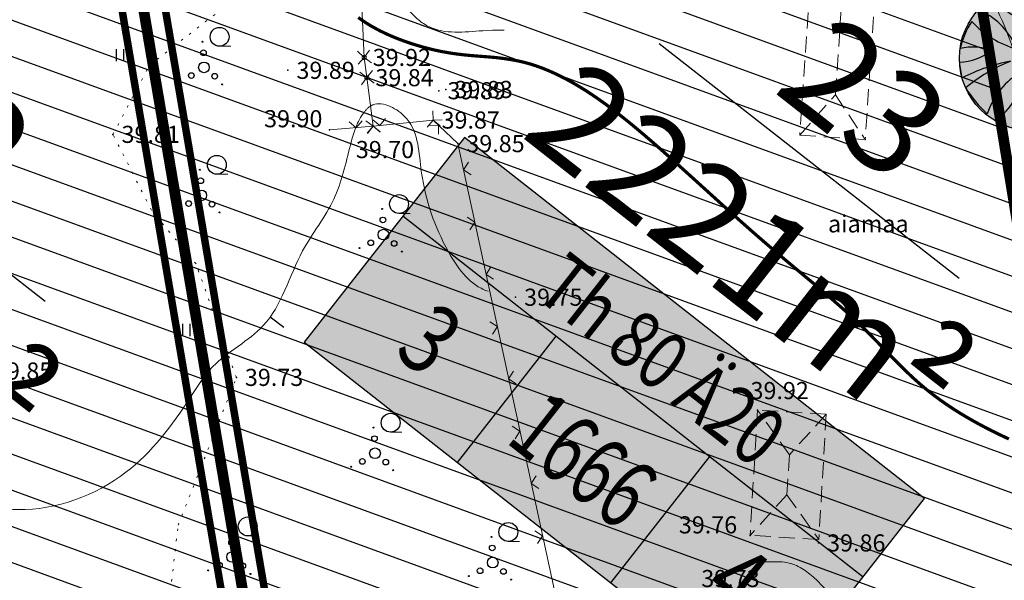
# Model space of a CAD drawing. Units: millimetres. Extents: x -1188657 to 3359189, y -539 to 13429095.
# Drawn here: x 551217 to 551263, y 6586420 to 6586446 of the extents above; entities that cross this region are included whole.
import ezdxf
from ezdxf.enums import TextEntityAlignment as Align

# ---------------------------------------------------------------- set-up
doc = ezdxf.new("R2010")
doc.units = ezdxf.units.MM
for name, pattern in [('DASHED', [19.05, 12.7, -6.35]), ('DOT2', [0.125, 0, -0.125]), ('HIDDEN', [0.375, 0.25, -0.125])]:
    doc.linetypes.add(name, pattern=pattern)
for name, color, linetype in [('12', 3, 'Continuous'), ('2d', 5, 'Continuous'), ('aed', 7, 'Continuous'), ('AIAD', 7, 'Continuous'), ('ASKASVIT', 1, 'Continuous'), ('DP_eh_õigus', 7, 'Continuous'), ('DP_hoonestusala', 21, 'Continuous'), ('DP_hoonestusala piir', 30, 'DASHED'), ('DP_PROJ_H', 102, 'Continuous'), ('ehit', 4, 'Continuous'), ('eskiis krundinr 1', 6, 'Continuous'), ('hatch', 8, 'Continuous'), ('hor', 32, 'Continuous'), ('KORGUSED', 7, 'Continuous')]:
    doc.layers.add(name, color=color, linetype=linetype)
doc.layers.add('DP_UUSPIIR', color=230, linetype='Continuous', lineweight=70)
doc.layers.add('geoalus', color=251, linetype='Continuous', lineweight=5)
doc.styles.add('pos', font='arial.ttf')
doc.styles.add('ROMANC', font='romanc.shx', dxfattribs={"height": 0.8})
doc.styles.get("Standard").update_dxf_attribs({"font": 'simplex.shx', "width": 0.8})

# ---------------------------------------------------------------- blocks, each defined once
blk = doc.blocks.new('ehitusoigus')
at = {"lineweight": -2}
blk.add_hatch(color=255, dxfattribs=at).paths.add_polyline_path([(-10.125, -5.552), (10.125, -5.552), (10.125, 3.448), (-10.125, 3.448)])
at = {"color": 1, "lineweight": -2}
for p, q in [((-10.125, 0), (10.125, 0)), ((-3.375, -5.552), (-3.375, 0)), ((3.375, -5.552), (3.375, 0))]:
    blk.add_line(p, q, dxfattribs=at)
at = {"color": 9, "lineweight": -2}
blk.add_lwpolyline([(-10.125, -5.552), (10.125, -5.552), (10.125, 3.448), (-10.125, 3.448)], close=True, dxfattribs=at)
at = {"color": 6, "lineweight": -2, "style": 'pos', "width": 0.8}
blk.add_attdef('1', text='', height=2, dxfattribs=at).set_placement((0, 1.609), align=Align.MIDDLE_CENTER)
at = {"color": 6, "lineweight": -2}
for tag, width, p in [('3', 0.8, (-6.75, -2.776)), ('0004', 0.7, (0, -2.776)), ('5', 0.8, (6.75, -2.776))]:
    blk.add_attdef(tag, text='', height=2.4, dxfattribs=dict(at, width=width)).set_placement(p, align=Align.MIDDLE_CENTER)
blk = doc.blocks.new('As91003p')
at = {"layer": 'ASKASVIT'}
for p, q in [((-100, 0), (100, 0)), ((277, -411), (405, -914)), ((568, -823), (277, -411))]:
    blk.add_line(p, q, dxfattribs=at)
at = {"layer": 'ASKASVIT', "linetype": 'Continuous'}
blk.add_line((0, 100), (0, -100), dxfattribs=at)
for centre, radius, start, end in [((348, -1071), 2090, 97.7844, 107.2821), ((-126, -70), 1104, 42.0625, 70.0468), ((94, -226), 1220, 116.8274, 136.1695), ((-524, -143), 1521, 19.7525, 28.6091), ((0, 0), 1000, 152.6553, 165.3635), ((-658, 106), 1632, 349.2067, 5.2451), ((671, 148), 1666, 181.3747, 197.4139), ((0, 0), 1000, 325.7055, 339.9154), ((0, 0), 1000, 209.1448, 231.4884), ((0, 0), 1000, 304.6077, 316.1654), ((63, 287), 1286, 246.6036, 264.7075), ((-507, 681), 1838, 291.9954, 299.7577)]:
    blk.add_arc(centre, radius, start, end, dxfattribs=at)
at = {"layer": 'ASKASVIT'}
for centre, radius, start, end in [((350, 838), 328, 150.4475, 229.9757), ((-578, 1004), 830, 329.7656, 357.5024), ((909, 1171), 1400, 192.7535, 223.2921), ((-1104, 359), 1005, 351.5395, 34.2359), ((-996, -88), 737, 38.8482, 73.4232), ((1091, -404), 1145, 110.299, 147.4367), ((1690, -1841), 2580, 109.9084, 127.2814), ((-529, 1107), 740, 241.0194, 278.3606), ((857, -103), 477, 83.9904, 129.977), ((736, -1036), 1311, 79.8475, 98.1209), ((-622, -2145), 2284, 81.1772, 99.3822), ((-1083, -2111), 2367, 69.9486, 87.2105), ((292, -1150), 1153, 55.4747, 93.876), ((1042, 810), 1158, 224.3721, 264.9189), ((-211, -1168), 1081, 89.8671, 130.8285), ((-896, 303), 790, 271.6443, 330.4458), ((1470, -829), 1535, 157.2347, 186.1946), ((2449, -256), 2394, 179.4995, 198.6861), ((58, -1065), 737, 110.2321, 157.454), ((-1152, -233), 966, 316.8433, 351.6678), ((1115, -159), 663, 195.531, 233.5935), ((460, -745), 409, 26.3674, 87.7493)]:
    blk.add_arc(centre, radius, start, end, dxfattribs=at)
blk = doc.blocks.new('2PUU')
h = blk.add_hatch(color=101)
edge = h.paths.add_edge_path()
edge.add_arc((0, 0), 1.12, 0, 360)
at = {"color": 122}
blk.add_circle((0, 0), 1.12, dxfattribs=at)
at = {"xscale": 0.001119999994217901, "yscale": 0.001119999986258335, "zscale": 0.00112, "rotation": 67.78498028016605}
blk.add_blockref('As91003p', (0, 0), dxfattribs=at)
blk = doc.blocks.new('T1')
blk.add_lwpolyline([(0, 0), (0, 0.8)])
blk = doc.blocks.new('HEIN')
at = {"linetype": 'Continuous'}
for p, q in [((-0.234, 0.38), (-0.234, -0.381)), ((0.221, 0.38), (0.221, -0.381))]:
    blk.add_line(p, q, dxfattribs=at)
blk = doc.blocks.new('VOSA')
at = {"linetype": 'Continuous'}
for centre, radius in [((-0.064, 1.198), 0.0223), ((-0.024, 0.684), 0.132), ((0, 0), 0.25), ((-0.591, -0.382), 0.132), ((0.502, -0.413), 0.132), ((-1.113, -0.63), 0.0223), ((0.856, -0.795), 0.0223)]:
    blk.add_circle(centre, radius, dxfattribs=at)
blk = doc.blocks.new('mets1')
blk.add_circle((0, 0), 0.441)
blk = doc.blocks.new('vanauuetoa ja co alus')
at = {"layer": '12', "lineweight": 0, "ltscale": 0.5}
for p, q in [((551226.183, 6586445.166), (551226.709, 6586445.166)), ((551226.056, 6586439.185), (551226.583, 6586439.185)), ((551234.574, 6586437.351), (551235.101, 6586437.351)), ((551234.181, 6586427.134), (551234.708, 6586427.134)), ((551227.498, 6586422.288), (551228.024, 6586422.288)), ((551239.685, 6586422.026), (551240.212, 6586422.026))]:
    blk.add_line(p, q, dxfattribs=at)
at = {"layer": '12', "linetype": 'DOT2', "lineweight": 0, "ltscale": 3}
blk.add_lwpolyline([(551241.982, 6586419.098), (551223.891, 6586419.687), (551224.253, 6586422.786), (551226.974, 6586429.693), (551225.088, 6586435.003), (551222.999, 6586437.509), (551221.205, 6586441.05), (551222.896, 6586444.264), (551227.933, 6586448.175), (551228.537, 6586454.079), (551228.537, 6586458.777), (551227.387, 6586459.508), (551217.504, 6586460.055), (551213.389, 6586458.36), (551209.262, 6586452.843), (551206.529, 6586451.26), (551203.713, 6586450.733)], dxfattribs=at)
at = {"layer": '2d', "color": 5}
for p in [(551232.95, 6586444.644), (551229.385, 6586444.041), (551233.078, 6586443.698), (551236.449, 6586443.088), (551233.37, 6586441.427), (551236.17, 6586441.718), (551221.205, 6586441.05), (551231.335, 6586441.257), (551237.328, 6586440.616), (551256.379, 6586440.803), (551240.03, 6586433.439), (551226.974, 6586429.693), (551251.346, 6586428.166), (551250.995, 6586422.311), (551254.198, 6586421.958)]:
    blk.add_point(p, dxfattribs=at)
at = {"layer": '2d', "color": 6}
blk.add_point((551236.777, 6586443.146), dxfattribs=at)
at = {"layer": 'aed', "lineweight": 0}
for points in [[(551232.131, 6586462.662), (551232.95, 6586444.644), (551233.078, 6586443.698), (551233.37, 6586441.427), (551231.335, 6586441.257)], [(551233.37, 6586441.427), (551236.17, 6586441.718), (551237.328, 6586440.616)]]:
    blk.add_lwpolyline(points, dxfattribs=at)
at = {"layer": 'aed', "lineweight": 0, "ltscale": 3}
blk.add_lwpolyline([(551237.328, 6586440.616), (551245.989, 6586400.573)], dxfattribs=at)
at = {"layer": 'aed', "lineweight": 0}
for centre in [(551232.95, 6586444.644), (551233.078, 6586443.698)]:
    blk.add_circle(centre, 0.1, dxfattribs=at)
at = {"layer": 'AIAD', "lineweight": 0, "ltscale": 3}
for p, q in [((551232.95, 6586444.644), (551232.637, 6586444.93)), ((551232.95, 6586444.644), (551232.664, 6586444.331)), ((551232.95, 6586444.644), (551233.207, 6586444.981)), ((551232.95, 6586444.644), (551233.287, 6586444.387)), ((551233.078, 6586443.698), (551232.741, 6586443.955)), ((551233.078, 6586443.698), (551232.821, 6586443.361)), ((551233.078, 6586443.698), (551233.337, 6586444.034)), ((551233.078, 6586443.698), (551233.414, 6586443.439)), ((551236.17, 6586441.718), (551236.159, 6586442.142)), ((551232.581, 6586441.361), (551232.257, 6586441.635)), ((551232.581, 6586441.361), (551232.854, 6586441.685)), ((551233.37, 6586441.427), (551233.034, 6586441.686)), ((551233.37, 6586441.427), (551233.096, 6586441.103)), ((551233.37, 6586441.427), (551233.103, 6586441.098)), ((551233.37, 6586441.427), (551233.111, 6586441.091)), ((551233.683, 6586441.46), (551233.354, 6586441.727)), ((551233.37, 6586441.427), (551233.694, 6586441.153)), ((551233.37, 6586441.427), (551233.699, 6586441.16)), ((551233.683, 6586441.46), (551233.951, 6586441.789)), ((551236.17, 6586441.718), (551235.903, 6586441.389)), ((551236.422, 6586441.478), (551235.999, 6586441.467)), ((551236.17, 6586441.718), (551236.594, 6586441.729)), ((551236.17, 6586441.718), (551236.499, 6586441.451)), ((551236.422, 6586441.478), (551236.433, 6586441.054)), ((551237.592, 6586439.394), (551237.822, 6586439.751)), ((551237.592, 6586439.394), (551237.949, 6586439.165)), ((551238.121, 6586436.951), (551237.764, 6586437.18)), ((551238.121, 6586436.951), (551237.891, 6586436.594)), ((551238.649, 6586434.507), (551238.879, 6586434.864)), ((551238.649, 6586434.507), (551239.006, 6586434.278)), ((551239.178, 6586432.064), (551238.821, 6586432.293)), ((551239.178, 6586432.064), (551238.948, 6586431.707)), ((551239.706, 6586429.62), (551239.936, 6586429.977)), ((551239.706, 6586429.62), (551240.063, 6586429.391)), ((551240.235, 6586427.177), (551239.878, 6586427.406)), ((551240.235, 6586427.177), (551240.005, 6586426.82)), ((551240.763, 6586424.733), (551240.993, 6586425.09)), ((551240.763, 6586424.733), (551241.12, 6586424.504)), ((551241.292, 6586422.29), (551240.935, 6586422.519)), ((551241.292, 6586422.29), (551241.062, 6586421.933))]:
    blk.add_line(p, q, dxfattribs=at)
at = {"layer": 'ehit', "linetype": 'HIDDEN', "lineweight": 0, "ltscale": 3}
for p, q in [((551253.863, 6586448.989), (551253.318, 6586441.012)), ((551256.924, 6586448.78), (551256.379, 6586440.803)), ((551253.318, 6586441.012), (551256.379, 6586440.803)), ((551251.346, 6586428.166), (551250.995, 6586422.311)), ((551254.559, 6586427.973), (551251.346, 6586428.166)), ((551254.559, 6586427.973), (551254.208, 6586422.118)), ((551254.208, 6586422.118), (551250.995, 6586422.311))]:
    blk.add_line(p, q, dxfattribs=at)
for points in [[(551253.318, 6586441.012), (551254.985, 6586442.903), (551255.257, 6586446.889), (551253.863, 6586448.989)], [(551254.985, 6586442.903), (551256.379, 6586440.803)], [(551252.833, 6586426.073), (551251.346, 6586428.166)], [(551254.559, 6586427.973), (551252.833, 6586426.073), (551252.721, 6586424.211), (551254.208, 6586422.118)], [(551252.721, 6586424.211), (551250.995, 6586422.311)]]:
    blk.add_lwpolyline(points, dxfattribs=at)
at = {"layer": 'hor', "color": 32, "lineweight": 0, "ltscale": 3, "const_width": 0.15}
blk.add_lwpolyline([(551232.672, 6586446.508), (551232.871, 6586446.369), (551233.07, 6586446.239), (551233.272, 6586446.116), (551233.478, 6586445.999), (551233.692, 6586445.887), (551233.913, 6586445.779), (551234.139, 6586445.677), (551234.369, 6586445.58), (551234.602, 6586445.488), (551234.836, 6586445.401), (551235.071, 6586445.32), (551235.305, 6586445.244), (551235.537, 6586445.174), (551235.765, 6586445.109), (551235.99, 6586445.05), (551236.211, 6586444.997), (551236.429, 6586444.949), (551236.647, 6586444.906), (551236.865, 6586444.867), (551237.084, 6586444.832), (551237.305, 6586444.801), (551237.531, 6586444.774), (551237.761, 6586444.749), (551237.998, 6586444.728), (551238.241, 6586444.708), (551238.492, 6586444.689), (551238.749, 6586444.669), (551239.013, 6586444.646), (551239.284, 6586444.618), (551239.56, 6586444.582), (551239.842, 6586444.538), (551240.13, 6586444.484), (551240.424, 6586444.416), (551240.722, 6586444.335), (551241.025, 6586444.237), (551241.333, 6586444.124), (551241.646, 6586443.994), (551241.963, 6586443.85), (551242.284, 6586443.689), (551242.609, 6586443.514), (551242.939, 6586443.324), (551243.272, 6586443.12), (551243.608, 6586442.901), (551243.948, 6586442.668), (551244.291, 6586442.422), (551244.638, 6586442.162), (551244.99, 6586441.888), (551245.346, 6586441.603), (551245.707, 6586441.305), (551246.074, 6586440.995), (551246.447, 6586440.674), (551246.826, 6586440.342), (551247.213, 6586440), (551247.608, 6586439.647), (551248.01, 6586439.285), (551248.42, 6586438.914), (551248.836, 6586438.537), (551249.257, 6586438.156), (551249.682, 6586437.771), (551250.111, 6586437.386), (551250.543, 6586437), (551250.976, 6586436.616), (551251.41, 6586436.236), (551251.843, 6586435.862), (551252.275, 6586435.494), (551252.704, 6586435.132), (551253.129, 6586434.777), (551253.549, 6586434.427), (551253.961, 6586434.082), (551254.365, 6586433.741), (551254.759, 6586433.404), (551255.142, 6586433.071), (551255.511, 6586432.741), (551255.866, 6586432.413), (551256.206, 6586432.088), (551256.533, 6586431.765), (551256.848, 6586431.446), (551257.154, 6586431.131), (551257.454, 6586430.822), (551257.75, 6586430.519), (551258.043, 6586430.223), (551258.337, 6586429.935), (551258.634, 6586429.656), (551258.936, 6586429.387), (551259.244, 6586429.128), (551259.56, 6586428.879), (551259.883, 6586428.639), (551260.213, 6586428.408), (551260.55, 6586428.186), (551260.894, 6586427.971), (551261.245, 6586427.764), (551261.603, 6586427.563), (551261.967, 6586427.368), (551262.338, 6586427.178), (551262.715, 6586426.994), (551263.097, 6586426.815)], dxfattribs=at)
at = {"layer": 'hor', "color": 32, "linetype": 'DASHED', "lineweight": 0, "ltscale": 3}
blk.add_open_spline([(551210.356, 6586462.419), (551211.201, 6586462.224), (551213.916, 6586461.541), (551219.041, 6586459.882), (551224.958, 6586460.14), (551231.395, 6586459.012), (551232.464, 6586453.822), (551233.299, 6586450.026), (551234.521, 6586447.254), (551236.278, 6586445.657), (551240.144, 6586446.171), (551244.291, 6586445.46), (551249.34, 6586445.944), (551251.432, 6586448.856), (551254.681, 6586450.14), (551258.109, 6586450.087), (551261.815, 6586448.847), (551263.583, 6586444.453), (551264.663, 6586440.885), (551264.576, 6586436.329), (551268.132, 6586436.342), (551270.44, 6586435.503), (551272.705, 6586435.855), (551274.129, 6586436.636), (551276.054, 6586436.02), (551276.025, 6586434.429), (551276.574, 6586433.83), (551276.755, 6586433.632)], degree=3, knots=[47.136212, 47.136212, 47.136212, 47.136212, 49.737807, 55.526604, 62.985718, 68.167862, 72.606612, 77.205766, 80.232773, 81.498337, 83.998388, 91.005914, 94.831309, 98.047973, 101.158508, 104.899063, 108.29016, 112.077883, 118.016443, 120.693486, 123.263868, 126.778069, 128.403257, 129.896128, 131.616077, 133.221001, 134.014369, 134.014369, 134.014369, 134.014369], dxfattribs=at)
blk.add_spline([(551176.188, 6586422.645), (551177.135, 6586422.099), (551178.299, 6586422.777), (551178.881, 6586424.91), (551180.917, 6586426.364), (551183.439, 6586426.849), (551187.609, 6586427.139), (551188.874, 6586426.531), (551192.462, 6586421.587), (551197.02, 6586415.965), (551201.966, 6586414.22), (551205.457, 6586415.093), (551207.978, 6586416.741), (551207.978, 6586420.618), (551207.978, 6586423.72), (551208.269, 6586424.592), (551209.393, 6586424.385), (551212.884, 6586423.997), (551216.763, 6586423.512), (551221.806, 6586425.257), (551224.812, 6586428.747), (551225.879, 6586430.201), (551228.232, 6586432.111), (551230.075, 6586435.601), (551231.53, 6586438.024), (551232.305, 6586440.544), (551232.887, 6586441.998), (551233.275, 6586442.386), (551234.827, 6586441.901), (551235.603, 6586439.478), (551236.766, 6586435.795), (551238.415, 6586433.856), (551240.03, 6586433.439), (551247.584, 6586428.579), (551248.844, 6586424.023), (551251.075, 6586421.115), (551252.82, 6586421.018), (551254.081, 6586420.242), (551255.633, 6586418.304), (551257.96, 6586415.008), (551262.13, 6586412.973), (551267.464, 6586411.615), (551270.082, 6586411.615), (551271.695, 6586412.552), (551273.343, 6586413.037), (551275.477, 6586412.649), (551279.065, 6586407.899), (551279.647, 6586406.542), (551280.499, 6586404.129)], degree=3, dxfattribs=at)
at = {"layer": '12', "lineweight": 0}
for p in [(551226.191, 6586445.607), (551226.064, 6586439.626), (551234.583, 6586437.792), (551234.189, 6586427.575), (551227.506, 6586422.729), (551239.693, 6586422.467)]:
    blk.add_blockref('mets1', p, dxfattribs=at)
at = {"layer": '12', "lineweight": 0, "ltscale": 3, "xscale": 0.75, "yscale": 0.75, "zscale": 0.75}
for p in [(551221.53, 6586444.749), (551224.628, 6586431.908)]:
    blk.add_blockref('HEIN', p, dxfattribs=at)
at = {"layer": '12', "lineweight": 0, "ltscale": 3}
for p in [(551225.46, 6586444.179), (551225.334, 6586438.198), (551233.852, 6586436.364), (551233.458, 6586426.147), (551226.775, 6586421.301), (551238.962, 6586421.039)]:
    blk.add_blockref('VOSA', p, dxfattribs=at)
at = {"layer": 'hor', "color": 32, "lineweight": 0, "ltscale": 3}
for p, rotation in [((551228.562, 6586432.521), 232.7893999296789), ((551245.041, 6586431.392), 138.4776472972815)]:
    blk.add_blockref('T1', p, dxfattribs=dict(at, rotation=rotation))
at = {"layer": '12', "lineweight": 0, "ltscale": 3, "style": 'ROMANC'}
blk.add_text('aiamaa', height=0.8, dxfattribs=at).set_placement((551254.641, 6586436.468))
at = {"layer": 'KORGUSED', "color": 3}
for s, p in [('39.92', (551233.35, 6586444.244)), ('39.89', (551229.785, 6586443.641)), ('39.84', (551233.478, 6586443.298)), ('39.89', (551236.849, 6586442.688)), ('39.83', (551237.177, 6586442.746)), ('39.90', (551228.272, 6586441.38)), ('39.87', (551236.57, 6586441.318)), ('39.81', (551221.605, 6586440.65)), ('39.85', (551237.728, 6586440.216)), ('39.70', (551232.562, 6586439.94)), ('39.75', (551240.43, 6586433.039)), ('39.85', (551215.64, 6586429.59)), ('39.73', (551227.374, 6586429.293)), ('39.92', (551251.017, 6586428.677)), ('39.76', (551247.666, 6586422.402)), ('39.86', (551254.598, 6586421.558)), ('39.73', (551248.716, 6586419.895))]:
    blk.add_text(s, height=0.8, dxfattribs=at).set_placement(p)

msp = doc.modelspace()

# ---------------------------------------------------------------- hatches: boundary and pattern name
at = {"layer": 'DP_hoonestusala', "ltscale": 0.6}
h = msp.add_hatch(dxfattribs=at)
h.set_pattern_fill('ANSI31', color=256, scale=0.5, angle=115, style=0)
h.paths.add_polyline_path([(551177.875, 6586456.7), (551179.042, 6586458.218), (551200.381, 6586460.111), (551220.753, 6586457.916), (551229.211, 6586408.36), (551187.454, 6586401.218), (551179.322, 6586448.317)])
h.paths.add_polyline_path([(551220.753, 6586457.916), (551254.904, 6586454.236), (551260.754, 6586453.606), (551267.112, 6586414.843), (551229.211, 6586408.36)])
at = {"layer": 'hatch', "ltscale": 0.6}
h = msp.add_hatch(dxfattribs=at)
h.set_pattern_fill('ANSI31', color=256, scale=0.5, style=0)
h.set_pattern_definition([(45, (1000, -1000), (-1.12253201513, 1.12253201513), [])])
h.paths.add_polyline_path([(551190.924, 6586304.512), (551164.893, 6586456.651, 0.351181), (551155.134, 6586464.47, 0.054521), (551152.973, 6586464.233), (551106.927, 6586454.039), (551017.112, 6586429.453), (551016.569, 6586431.446), (551015.678, 6586431.351), (551016.496, 6586431.932), (551015.44, 6586435.215), (551105.454, 6586459.857), (551173.574, 6586474.939), (551200.473, 6586477.199), (551254.255, 6586471.405), (551262.859, 6586472.693), (551266.685, 6586474.096), (551269.373, 6586475.555), (551274.222, 6586479.53), (551276.59, 6586482.503), (551280.606, 6586488.399), (551284.622, 6586494.294), (551293.651, 6586487.158), (551283.014, 6586476.969, 0.181253), (551280.03, 6586470.615), (551278.425, 6586450.697), (551306.689, 6586285.813, 0.197621), (551308.508, 6586282.912), (551308.444, 6586282.958, -0.197607), (551310.263, 6586280.057), (551311.233, 6586274.402), (551296.941, 6586271.951), (551295.971, 6586277.607, -0.197607), (551296.72, 6586280.947), (551299.447, 6586284.845, 0.197592), (551300.195, 6586288.185), (551299.659, 6586291.313, 0.414139), (551288.116, 6586299.48), (551210.296, 6586286.161, 0.414197), (551202.126, 6586274.618), (551212.195, 6586215.771), (551205.727, 6586217.993)])
h.paths.add_polyline_path([(551271.392, 6586456.217), (551295.266, 6586316.94, -0.414288), (551287.097, 6586305.393), (551209.283, 6586292.075, -0.414257), (551197.739, 6586300.246), (551170.798, 6586457.792, -0.439496), (551179.818, 6586469.443), (551180.974, 6586469.54), (551200.402, 6586471.172), (551256.962, 6586465.078), (551262.607, 6586464.47, -0.335195)], flags=16)

# ---------------------------------------------------------------- linework, layer by layer
at = {"layer": 'DP_hoonestusala', "color": 7, "linetype": 'DASHED', "ltscale": 0.5, "const_width": 0.35}
for points in [[(551219.719, 6586458.027), (551228.244, 6586408.194)], [(551221.786, 6586457.804), (551230.215, 6586408.532)]]:
    msp.add_lwpolyline(points, dxfattribs=at)
at = {"layer": 'DP_hoonestusala piir', "ltscale": 0.6, "const_width": 0.5}
for points in [[(551177.875, 6586456.7), (551177.875, 6586456.7), (551179.042, 6586458.218), (551200.381, 6586460.111), (551220.753, 6586457.916), (551229.211, 6586408.36), (551187.454, 6586401.218), (551179.322, 6586448.317), (551177.875, 6586456.7)], [(551220.753, 6586457.916), (551254.904, 6586454.236), (551260.754, 6586453.606), (551267.112, 6586414.843), (551229.211, 6586408.36), (551220.753, 6586457.916)]]:
    msp.add_lwpolyline(points, dxfattribs=at)
at = {"layer": 'DP_UUSPIIR', "ltscale": 0.6}
for points in [[(551176.928, 6586462.172), (551200.318, 6586464.14), (551220.029, 6586462.011), (551220.029, 6586462.011), (551220.029, 6586462.011), (551229.21, 6586408.36), (551229.21, 6586408.36), (551183.511, 6586400.542), (551173.635, 6586457.747), (551173.635, 6586457.747), (551176.928, 6586462.172)], [(551220.029, 6586462.011), (551265.289, 6586457.123), (551268.064, 6586456.697), (551268.064, 6586456.697), (551274.997, 6586416.192), (551274.997, 6586416.192), (551229.21, 6586408.36), (551220.029, 6586462.011)]]:
    msp.add_lwpolyline(points, dxfattribs=at)
at = {"layer": 'eskiis krundinr 1', "color": 7}
for p, q in [((551260.774, 6586434.312), (551246.745, 6586445.273)), ((551218.032, 6586433.235), (551204.003, 6586444.195))]:
    msp.add_line(p, q, dxfattribs=at)

# ---------------------------------------------------------------- block references
at = {"layer": 'DP_eh_õigus', "xscale": 1.349999999795133, "yscale": 1.349999999389101, "zscale": 2.25, "rotation": 321.9027712053158}
msp.add_blockref('ehitusoigus', (551245.522, 6586428.802), dxfattribs=at).add_auto_attribs({'1': 'Th 80 Ä20', '3': '3', '0004': '1666', '5': '4'})
at = {"layer": 'DP_PROJ_H', "color": 122, "xscale": 3.010559999949796, "yscale": 3.010560000315309, "zscale": 3.010559999999999, "rotation": 322.547952716718}
msp.add_blockref('2PUU', (551264.156, 6586444.596), dxfattribs=at)
at = {"layer": 'geoalus', "linetype": 'DOT2', "lineweight": 0}
msp.add_blockref('vanauuetoa ja co alus', (0, 0), dxfattribs=at)

# ---------------------------------------------------------------- texts
at = {"layer": 'eskiis krundinr 1', "color": 7, "style": 'pos'}
for s, p in [('23', (551253.945, 6586439.668)), ('22', (551211.204, 6586438.591)), ('2221m²', (551248.442, 6586432.644)), ('2750m²', (551205.701, 6586431.567))]:
    msp.add_text(s, height=4.8, rotation=321.8904, dxfattribs=at).set_placement(p, align=Align.BOTTOM_CENTER)

doc.saveas('drawing.dxf')
